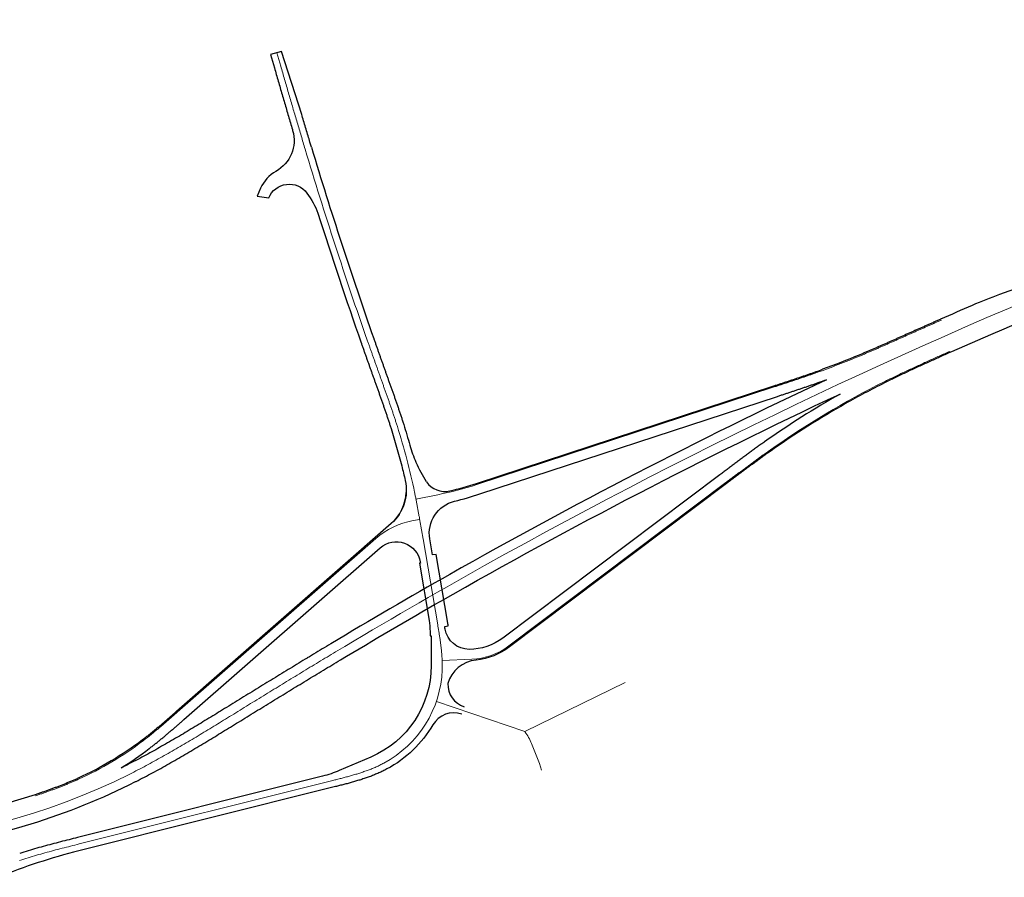
# Model space of a CAD drawing. Units: metres. Extents: x -18640 to -13707, y 345400 to 346966.
# Drawn here: x -17646 to -17200, y 345528 to 345916 of the extents above; entities that cross this region are included whole.
import ezdxf

# ---------------------------------------------------------------- set-up
doc = ezdxf.new("R2010")
doc.units = ezdxf.units.M
doc.header["$LTSCALE"] = 0.5
doc.layers.add('P_SV_SB_ACHS_0', color=2, linetype='Continuous', lineweight=18)
doc.layers.add('P_SV_SB_FBRD_0', color=1, linetype='Continuous')

msp = doc.modelspace()

# ---------------------------------------------------------------- linework, layer by layer
at = {"layer": 'P_SV_SB_ACHS_0'}
for points in [[(-16807.62, 345915.52, 0.067745), (-17435.35, 345669.15)], [(-17529.31, 345901.28), (-17527.57, 345895.27), (-17527.35, 345894.51), (-17527.13, 345893.76), (-17526.91, 345893.01), (-17526.69, 345892.26), (-17526.47, 345891.5), (-17526.26, 345890.75), (-17526.04, 345890), (-17525.82, 345889.24), (-17525.6, 345888.49), (-17525.38, 345887.74), (-17525.16, 345886.98), (-17524.95, 345886.23), (-17524.73, 345885.48), (-17524.51, 345884.73), (-17524.29, 345883.97), (-17524.07, 345883.22), (-17523.85, 345882.47), (-17523.63, 345881.71), (-17523.41, 345880.96), (-17523.19, 345880.21), (-17522.97, 345879.46), (-17522.75, 345878.7), (-17522.54, 345877.95), (-17522.32, 345877.2), (-17522.1, 345876.45), (-17521.88, 345875.69), (-17521.65, 345874.94), (-17521.43, 345874.19), (-17521.21, 345873.44), (-17520.99, 345872.68), (-17520.77, 345871.93), (-17520.55, 345871.18), (-17520.33, 345870.43), (-17520.11, 345869.68), (-17519.89, 345868.92), (-17519.66, 345868.17), (-17519.44, 345867.42), (-17519.22, 345866.67), (-17519, 345865.92), (-17518.77, 345865.17), (-17518.55, 345864.41), (-17518.33, 345863.66), (-17518.1, 345862.91), (-17517.88, 345862.16), (-17517.66, 345861.41), (-17517.43, 345860.66), (-17517.21, 345859.91), (-17516.98, 345859.15), (-17516.76, 345858.4), (-17516.53, 345857.65, 0.011371), (-17488.39, 345771.16)], [(-17228.59, 345780.3), (-17228.96, 345780.14), (-17229.33, 345779.97), (-17229.7, 345779.81), (-17230.07, 345779.65), (-17230.44, 345779.49), (-17230.81, 345779.32), (-17231.18, 345779.16), (-17231.55, 345779), (-17231.92, 345778.83), (-17232.29, 345778.67), (-17232.66, 345778.5), (-17233.03, 345778.34), (-17233.4, 345778.18), (-17233.76, 345778.01), (-17234.13, 345777.85), (-17234.5, 345777.69), (-17234.87, 345777.52), (-17235.24, 345777.36), (-17235.61, 345777.19), (-17235.98, 345777.03), (-17236.35, 345776.87), (-17236.72, 345776.7), (-17237.09, 345776.54), (-17237.46, 345776.37), (-17237.82, 345776.21), (-17238.19, 345776.05), (-17238.56, 345775.88), (-17238.93, 345775.72), (-17239.3, 345775.55), (-17239.67, 345775.39), (-17240.04, 345775.22), (-17240.41, 345775.06), (-17240.78, 345774.9), (-17241.14, 345774.73), (-17241.51, 345774.57), (-17241.88, 345774.4), (-17242.25, 345774.24), (-17242.62, 345774.07), (-17242.99, 345773.91), (-17243.36, 345773.75), (-17243.73, 345773.58), (-17244.1, 345773.42), (-17244.46, 345773.25), (-17244.83, 345773.09), (-17245.2, 345772.92), (-17245.57, 345772.76), (-17245.94, 345772.59), (-17246.31, 345772.43), (-17246.68, 345772.27), (-17247.05, 345772.1), (-17247.42, 345771.94), (-17247.79, 345771.77), (-17248.16, 345771.61), (-17248.53, 345771.44), (-17248.9, 345771.28), (-17249.27, 345771.11), (-17249.64, 345770.95), (-17250.01, 345770.78), (-17250.38, 345770.62), (-17250.75, 345770.45), (-17251.12, 345770.29), (-17251.49, 345770.12), (-17251.86, 345769.96), (-17252.23, 345769.79), (-17252.6, 345769.63), (-17252.97, 345769.47), (-17253.34, 345769.3), (-17253.71, 345769.14), (-17254.08, 345768.97), (-17254.45, 345768.81), (-17254.82, 345768.65), (-17255.19, 345768.48), (-17255.56, 345768.32), (-17255.93, 345768.16), (-17256.3, 345768), (-17256.67, 345767.83), (-17257.04, 345767.67), (-17257.41, 345767.51), (-17257.79, 345767.35), (-17258.16, 345767.18), (-17258.53, 345767.02), (-17258.9, 345766.86), (-17259.27, 345766.7), (-17259.64, 345766.54), (-17260.02, 345766.38), (-17260.39, 345766.22), (-17260.76, 345766.06), (-17261.13, 345765.9), (-17261.5, 345765.74), (-17261.88, 345765.58), (-17262.25, 345765.42), (-17262.62, 345765.26), (-17262.99, 345765.11), (-17263.37, 345764.95), (-17263.74, 345764.79), (-17264.11, 345764.63), (-17264.49, 345764.48), (-17264.86, 345764.32), (-17265.23, 345764.16), (-17265.61, 345764.01, -0.012999), (-17285.01, 345756.52), (-17285.39, 345756.39), (-17285.77, 345756.25), (-17286.15, 345756.12), (-17286.53, 345755.98), (-17286.92, 345755.85), (-17287.3, 345755.71), (-17287.68, 345755.58), (-17288.06, 345755.45), (-17288.45, 345755.31), (-17288.83, 345755.18), (-17289.21, 345755.05), (-17289.59, 345754.92), (-17289.98, 345754.79), (-17290.36, 345754.65), (-17290.74, 345754.52), (-17291.13, 345754.39), (-17291.51, 345754.26), (-17291.89, 345754.13), (-17292.28, 345754), (-17292.66, 345753.87), (-17293.04, 345753.74), (-17293.43, 345753.61), (-17293.81, 345753.48), (-17294.2, 345753.35), (-17294.58, 345753.23), (-17294.96, 345753.1), (-17295.35, 345752.97), (-17295.73, 345752.84), (-17296.12, 345752.71), (-17296.5, 345752.58), (-17296.89, 345752.46), (-17297.27, 345752.33), (-17297.65, 345752.2), (-17298.04, 345752.07), (-17298.42, 345751.95), (-17298.81, 345751.82), (-17299.19, 345751.69), (-17299.58, 345751.57), (-17299.96, 345751.44), (-17300.35, 345751.31), (-17300.73, 345751.19), (-17301.12, 345751.06), (-17301.5, 345750.93), (-17301.89, 345750.81), (-17302.27, 345750.68), (-17302.66, 345750.55), (-17303.04, 345750.43), (-17303.42, 345750.3), (-17303.81, 345750.18), (-17304.19, 345750.05), (-17438.81, 345705.89, -0.03037), (-17456.43, 345701.28), (-17466.39, 345699.31)], [(-17488.39, 345771.16), (-17488.25, 345770.78), (-17488.12, 345770.4), (-17487.99, 345770.03), (-17487.86, 345769.65), (-17487.72, 345769.27), (-17487.59, 345768.89), (-17487.46, 345768.52), (-17487.32, 345768.14), (-17487.19, 345767.76), (-17487.06, 345767.38), (-17486.93, 345767.01), (-17486.79, 345766.63), (-17486.66, 345766.25), (-17486.53, 345765.88), (-17486.39, 345765.5), (-17486.26, 345765.12), (-17486.13, 345764.74), (-17485.99, 345764.37), (-17485.86, 345763.99), (-17485.72, 345763.61), (-17485.59, 345763.24), (-17485.46, 345762.86), (-17485.32, 345762.48), (-17485.19, 345762.11), (-17485.06, 345761.73), (-17484.92, 345761.35), (-17484.79, 345760.97), (-17484.65, 345760.6), (-17484.52, 345760.22), (-17484.39, 345759.84), (-17484.25, 345759.47), (-17484.12, 345759.09), (-17483.98, 345758.71), (-17483.85, 345758.34), (-17483.72, 345757.96), (-17483.58, 345757.58), (-17483.45, 345757.21), (-17483.31, 345756.83), (-17483.18, 345756.45), (-17483.05, 345756.08), (-17482.91, 345755.7), (-17482.78, 345755.32), (-17482.64, 345754.95), (-17482.51, 345754.57), (-17482.37, 345754.19), (-17482.24, 345753.81), (-17482.11, 345753.44), (-17481.97, 345753.06), (-17481.84, 345752.68), (-17481.7, 345752.31), (-17481.56, 345751.91), (-17481.42, 345751.5), (-17481.27, 345751.1), (-17481.13, 345750.7), (-17480.99, 345750.3), (-17480.84, 345749.9), (-17480.7, 345749.49), (-17480.56, 345749.09), (-17480.42, 345748.69), (-17480.27, 345748.29), (-17480.13, 345747.89), (-17479.99, 345747.48), (-17479.85, 345747.08), (-17479.7, 345746.68), (-17479.56, 345746.28), (-17479.42, 345745.87), (-17479.28, 345745.47), (-17479.14, 345745.07), (-17478.99, 345744.67), (-17478.85, 345744.26), (-17478.71, 345743.86), (-17478.57, 345743.46), (-17478.43, 345743.06), (-17478.29, 345742.65), (-17478.15, 345742.25), (-17478.01, 345741.85), (-17477.87, 345741.44), (-17477.73, 345741.04), (-17477.6, 345740.64), (-17477.46, 345740.23), (-17477.32, 345739.83), (-17477.18, 345739.42), (-17477.05, 345739.02), (-17476.91, 345738.62), (-17476.77, 345738.21), (-17476.64, 345737.81), (-17476.5, 345737.4), (-17476.37, 345737), (-17476.23, 345736.59), (-17476.1, 345736.19), (-17475.96, 345735.78), (-17475.83, 345735.38), (-17475.7, 345734.97), (-17475.56, 345734.57), (-17475.43, 345734.16), (-17475.3, 345733.76), (-17475.17, 345733.35), (-17475.04, 345732.94), (-17474.91, 345732.54), (-17474.78, 345732.13, -0.025668), (-17467, 345702.35), (-17466.92, 345701.93), (-17466.83, 345701.51), (-17466.75, 345701.09), (-17466.66, 345700.68), (-17466.58, 345700.26), (-17466.49, 345699.84), (-17466.41, 345699.42), (-17466.33, 345699), (-17466.25, 345698.58), (-17466.17, 345698.16), (-17466.08, 345697.75), (-17466, 345697.33), (-17465.92, 345696.91), (-17465.84, 345696.49), (-17465.77, 345696.07), (-17465.69, 345695.65), (-17465.61, 345695.23), (-17465.53, 345694.81), (-17465.45, 345694.39), (-17465.38, 345693.97), (-17465.3, 345693.55), (-17465.22, 345693.13), (-17465.15, 345692.71), (-17465.07, 345692.29), (-17465, 345691.87), (-17464.92, 345691.45), (-17464.84, 345691.03), (-17464.77, 345690.61), (-17464.7, 345690.19), (-17464.62, 345689.77), (-17464.55, 345689.35), (-17464.47, 345688.93), (-17464.4, 345688.51), (-17464.33, 345688.09), (-17464.25, 345687.67), (-17464.18, 345687.25), (-17464.11, 345686.83), (-17464.04, 345686.41), (-17463.96, 345685.99), (-17463.89, 345685.57), (-17463.82, 345685.15), (-17463.75, 345684.73), (-17463.68, 345684.31), (-17463.6, 345683.89), (-17463.53, 345683.47), (-17463.46, 345683.04), (-17463.39, 345682.62), (-17463.32, 345682.2), (-17463.25, 345681.78), (-17463.17, 345681.36), (-17456.54, 345642.4), (-17456.47, 345642), (-17456.41, 345641.59), (-17456.34, 345641.19), (-17456.27, 345640.79), (-17456.2, 345640.38), (-17456.13, 345639.98), (-17456.07, 345639.58), (-17456, 345639.17), (-17455.93, 345638.77), (-17455.87, 345638.36), (-17455.8, 345637.96), (-17455.74, 345637.55), (-17455.67, 345637.15), (-17455.61, 345636.74), (-17455.55, 345636.34), (-17455.49, 345635.93), (-17455.43, 345635.53), (-17455.37, 345635.12), (-17455.31, 345634.72), (-17455.26, 345634.31), (-17455.2, 345633.91), (-17455.15, 345633.5), (-17455.1, 345633.09), (-17455.05, 345632.69), (-17455, 345632.28), (-17454.95, 345631.87), (-17454.9, 345631.47), (-17454.86, 345631.06), (-17454.82, 345630.65), (-17454.78, 345630.24), (-17454.74, 345629.84), (-17454.71, 345629.43), (-17454.67, 345629.02), (-17454.64, 345628.61), (-17454.61, 345628.2), (-17454.59, 345627.79), (-17454.56, 345627.39), (-17454.54, 345626.98), (-17454.52, 345626.57), (-17454.5, 345626.16), (-17454.49, 345625.75), (-17454.48, 345625.34), (-17454.47, 345624.93), (-17454.46, 345624.52), (-17454.46, 345624.11), (-17454.46, 345623.7), (-17454.47, 345623.29), (-17454.47, 345622.88), (-17454.48, 345622.47), (-17454.5, 345622.06, -0.267114), (-17480.91, 345579.77), (-17481.34, 345579.54), (-17481.78, 345579.32), (-17482.22, 345579.1), (-17482.65, 345578.88), (-17483.1, 345578.67), (-17483.54, 345578.46), (-17483.98, 345578.25), (-17484.43, 345578.05), (-17484.88, 345577.85), (-17485.33, 345577.66), (-17485.78, 345577.47), (-17486.24, 345577.28), (-17486.69, 345577.1), (-17487.15, 345576.92), (-17487.6, 345576.74), (-17488.06, 345576.57), (-17488.52, 345576.4), (-17488.98, 345576.23), (-17489.44, 345576.07), (-17489.9, 345575.91), (-17490.37, 345575.75), (-17490.83, 345575.59), (-17491.3, 345575.44), (-17491.76, 345575.29), (-17492.23, 345575.14), (-17492.7, 345574.99), (-17493.17, 345574.84), (-17493.63, 345574.7), (-17494.1, 345574.56), (-17494.57, 345574.42), (-17495.04, 345574.29), (-17495.52, 345574.15), (-17495.99, 345574.02), (-17496.46, 345573.89), (-17496.93, 345573.76), (-17497.4, 345573.63), (-17497.88, 345573.5), (-17498.35, 345573.37), (-17498.82, 345573.25), (-17499.3, 345573.12), (-17499.77, 345573), (-17500.25, 345572.88), (-17500.72, 345572.76), (-17501.2, 345572.64), (-17501.67, 345572.51), (-17502.15, 345572.39), (-17502.62, 345572.27), (-17503.1, 345572.16), (-17503.57, 345572.04), (-17504.05, 345571.92), (-17618.78, 345543.17), (-17618.78, 345543.17), (-17618.78, 345543.17), (-17619.75, 345542.93), (-17620.72, 345542.68), (-17621.69, 345542.44), (-17622.66, 345542.2), (-17623.63, 345541.95), (-17624.6, 345541.71), (-17625.57, 345541.46), (-17626.54, 345541.21), (-17627.5, 345540.96), (-17628.47, 345540.71), (-17629.44, 345540.46), (-17630.41, 345540.2), (-17631.37, 345539.95), (-17632.34, 345539.69), (-17633.31, 345539.43), (-17634.27, 345539.16), (-17635.23, 345538.9), (-17636.2, 345538.63), (-17637.16, 345538.36), (-17638.12, 345538.08), (-17639.08, 345537.8), (-17640.04, 345537.52), (-17641, 345537.23), (-17641.95, 345536.94), (-17642.91, 345536.65), (-17643.86, 345536.35), (-17644.82, 345536.04), (-17645.77, 345535.74)], [(-17224.76, 345766.14), (-17225.36, 345765.88), (-17225.96, 345765.61), (-17226.56, 345765.35), (-17227.16, 345765.08), (-17227.76, 345764.81), (-17228.36, 345764.55), (-17228.96, 345764.28), (-17229.56, 345764.01), (-17230.16, 345763.75), (-17230.76, 345763.48), (-17231.35, 345763.21), (-17231.95, 345762.94), (-17232.55, 345762.67), (-17233.15, 345762.4), (-17233.75, 345762.14), (-17234.35, 345761.87), (-17234.94, 345761.59), (-17235.54, 345761.32), (-17236.14, 345761.05), (-17236.74, 345760.78), (-17237.33, 345760.51), (-17237.93, 345760.24), (-17238.53, 345759.96), (-17239.12, 345759.69), (-17239.72, 345759.42), (-17240.32, 345759.14), (-17240.91, 345758.87), (-17241.51, 345758.59), (-17242.1, 345758.31), (-17242.7, 345758.04), (-17243.29, 345757.76), (-17243.89, 345757.48), (-17244.48, 345757.2), (-17245.07, 345756.92), (-17245.67, 345756.64), (-17246.26, 345756.36), (-17246.85, 345756.08), (-17247.44, 345755.79), (-17248.03, 345755.51), (-17248.63, 345755.23), (-17249.22, 345754.94), (-17249.81, 345754.65), (-17250.4, 345754.37), (-17250.99, 345754.08), (-17251.58, 345753.79), (-17252.17, 345753.5), (-17252.75, 345753.21), (-17253.34, 345752.92), (-17253.93, 345752.63), (-17254.52, 345752.34, 0.037524), (-17305.97, 345721.56), (-17306.38, 345721.27), (-17306.79, 345720.98), (-17307.19, 345720.7), (-17307.6, 345720.41), (-17308.01, 345720.12), (-17308.42, 345719.82), (-17308.82, 345719.53), (-17309.23, 345719.24), (-17309.63, 345718.95), (-17310.04, 345718.66), (-17310.44, 345718.36), (-17310.85, 345718.07), (-17311.25, 345717.78), (-17311.66, 345717.48), (-17312.06, 345717.19), (-17312.47, 345716.89), (-17312.87, 345716.6), (-17313.27, 345716.3), (-17313.68, 345716.01), (-17314.08, 345715.71), (-17314.48, 345715.42), (-17314.88, 345715.12), (-17315.29, 345714.82), (-17315.69, 345714.52), (-17316.09, 345714.23), (-17316.49, 345713.93), (-17316.89, 345713.63), (-17317.3, 345713.33), (-17317.7, 345713.04), (-17318.1, 345712.74), (-17318.5, 345712.44), (-17318.9, 345712.14), (-17319.3, 345711.84), (-17319.7, 345711.54), (-17320.1, 345711.24), (-17320.5, 345710.94), (-17320.9, 345710.64), (-17321.3, 345710.34), (-17321.7, 345710.04), (-17322.1, 345709.74), (-17322.5, 345709.44), (-17322.9, 345709.14), (-17323.3, 345708.84), (-17323.7, 345708.54), (-17324.1, 345708.24), (-17324.5, 345707.94), (-17324.9, 345707.64), (-17325.3, 345707.34), (-17325.7, 345707.04), (-17326.1, 345706.74), (-17424.33, 345632.79, -0.152288), (-17441.15, 345626.78), (-17454.51, 345626.24)], [(-17435.35, 345669.15, 0.007791), (-17502.77, 345630.11), (-17503.74, 345629.53), (-17504.7, 345628.95), (-17505.66, 345628.37), (-17506.63, 345627.79), (-17507.59, 345627.21), (-17508.56, 345626.63), (-17509.52, 345626.05), (-17510.48, 345625.47), (-17511.44, 345624.89), (-17512.41, 345624.3), (-17513.37, 345623.72), (-17514.33, 345623.14), (-17515.29, 345622.55), (-17516.25, 345621.97), (-17517.22, 345621.39), (-17518.18, 345620.8), (-17519.14, 345620.22), (-17520.1, 345619.63), (-17521.06, 345619.05), (-17522.02, 345618.46), (-17522.98, 345617.87), (-17523.94, 345617.29), (-17524.9, 345616.7), (-17525.86, 345616.11), (-17526.82, 345615.53), (-17527.78, 345614.94), (-17528.74, 345614.35), (-17529.7, 345613.77), (-17530.66, 345613.18), (-17531.62, 345612.59), (-17532.58, 345612), (-17533.54, 345611.41), (-17534.49, 345610.83), (-17535.45, 345610.24), (-17536.41, 345609.65), (-17537.37, 345609.06), (-17538.33, 345608.47), (-17539.29, 345607.88), (-17540.25, 345607.29), (-17541.2, 345606.7), (-17542.16, 345606.11), (-17543.12, 345605.53), (-17544.08, 345604.94), (-17545.04, 345604.35), (-17546, 345603.76), (-17546.95, 345603.17), (-17547.91, 345602.58), (-17548.87, 345601.99), (-17549.83, 345601.4), (-17550.79, 345600.81), (-17551.67, 345600.26), (-17552.56, 345599.72), (-17553.45, 345599.17), (-17554.34, 345598.63), (-17555.22, 345598.08), (-17556.11, 345597.54), (-17557, 345596.99), (-17557.89, 345596.45), (-17558.77, 345595.9), (-17559.66, 345595.36), (-17560.55, 345594.82), (-17561.44, 345594.28), (-17562.33, 345593.73), (-17563.22, 345593.19), (-17564.11, 345592.65), (-17565.01, 345592.12), (-17565.9, 345591.58), (-17566.79, 345591.04), (-17567.68, 345590.51), (-17568.58, 345589.97), (-17569.47, 345589.44), (-17570.37, 345588.91), (-17571.27, 345588.38), (-17572.16, 345587.85), (-17573.06, 345587.32), (-17573.96, 345586.79), (-17574.86, 345586.27), (-17575.76, 345585.75), (-17576.66, 345585.23), (-17577.57, 345584.71), (-17578.47, 345584.19), (-17579.38, 345583.68), (-17580.28, 345583.16), (-17581.19, 345582.65), (-17582.1, 345582.14), (-17583.01, 345581.64), (-17583.92, 345581.13), (-17584.83, 345580.63), (-17585.75, 345580.13), (-17586.66, 345579.63), (-17587.58, 345579.14), (-17588.5, 345578.65), (-17589.42, 345578.16), (-17590.34, 345577.67), (-17591.26, 345577.19), (-17592.19, 345576.71), (-17593.11, 345576.23), (-17594.04, 345575.75), (-17594.97, 345575.28), (-17595.9, 345574.81, -0.441928), (-18009.96, 345734.15)], [(-17464.67, 345690.06), (-17467.65, 345689.53, 0.136582), (-17484.57, 345681.42), (-17574.4, 345602.83), (-17574.7, 345602.56), (-17575.01, 345602.3), (-17575.31, 345602.03), (-17575.61, 345601.77), (-17575.92, 345601.5), (-17576.22, 345601.24), (-17576.52, 345600.97), (-17576.83, 345600.71), (-17577.13, 345600.44), (-17577.44, 345600.18), (-17577.74, 345599.91), (-17578.05, 345599.65), (-17578.35, 345599.38), (-17578.65, 345599.12), (-17578.96, 345598.85), (-17579.27, 345598.59), (-17579.57, 345598.33), (-17579.88, 345598.06), (-17580.18, 345597.8), (-17580.49, 345597.54), (-17580.8, 345597.28), (-17581.1, 345597.02), (-17581.41, 345596.75), (-17581.72, 345596.49), (-17582.02, 345596.23), (-17582.33, 345595.97), (-17582.64, 345595.71), (-17582.95, 345595.45), (-17583.26, 345595.19), (-17583.57, 345594.94), (-17583.88, 345594.68), (-17584.19, 345594.42), (-17584.5, 345594.16), (-17584.81, 345593.91), (-17585.12, 345593.65), (-17585.44, 345593.4), (-17585.75, 345593.14), (-17586.06, 345592.89), (-17586.38, 345592.63), (-17586.69, 345592.38), (-17587.01, 345592.13), (-17587.32, 345591.88), (-17587.64, 345591.63), (-17587.95, 345591.38), (-17588.27, 345591.13), (-17588.59, 345590.88), (-17588.91, 345590.63), (-17589.23, 345590.39), (-17589.55, 345590.14), (-17589.87, 345589.9, -0.056913), (-17619.1, 345572.46)]]:
    msp.add_lwpolyline(points, format="xyb", dxfattribs=at)
msp.add_lwpolyline([(-17371.74, 345616.26), (-17417.03, 345594.04), (-17457.14, 345607.73)], dxfattribs=at)
at = {"layer": 'P_SV_SB_ACHS_0', "flags": 128}
msp.add_lwpolyline([(-17409.52, 345576.63, 0.027198), (-17414.06, 345588.61, 0.051689), (-17417.03, 345594.04)], format="xyb", dxfattribs=at)
at = {"layer": 'P_SV_SB_ACHS_0'}
msp.add_lwpolyline([(-17619.1, 345572.46), (-17619.48, 345572.29), (-17619.86, 345572.12), (-17620.24, 345571.95), (-17620.62, 345571.78), (-17621, 345571.62), (-17621.38, 345571.45), (-17621.77, 345571.29), (-17622.15, 345571.12), (-17622.53, 345570.96), (-17622.91, 345570.8), (-17623.3, 345570.64), (-17623.68, 345570.48), (-17624.07, 345570.32), (-17624.45, 345570.16), (-17624.84, 345570), (-17625.22, 345569.85), (-17625.61, 345569.69), (-17626, 345569.54), (-17626.38, 345569.39), (-17626.77, 345569.23), (-17627.16, 345569.08), (-17627.55, 345568.93), (-17627.93, 345568.78), (-17628.32, 345568.63), (-17628.71, 345568.48), (-17629.1, 345568.34), (-17629.49, 345568.19), (-17629.88, 345568.04), (-17630.27, 345567.9), (-17630.66, 345567.75), (-17631.05, 345567.61), (-17631.44, 345567.47), (-17631.83, 345567.33), (-17632.22, 345567.18), (-17632.61, 345567.04), (-17633.01, 345566.9), (-17633.4, 345566.77), (-17633.79, 345566.63), (-17634.18, 345566.49), (-17634.58, 345566.35), (-17634.97, 345566.22), (-17635.36, 345566.08), (-17635.76, 345565.94), (-17636.15, 345565.81), (-17636.54, 345565.68), (-17636.94, 345565.54), (-17637.33, 345565.41), (-17637.73, 345565.28), (-17638.12, 345565.15), (-17638.52, 345565.02), (-17638.12, 345565.15), (-17637.73, 345565.28), (-17637.33, 345565.41), (-17636.94, 345565.54), (-17636.54, 345565.68), (-17636.15, 345565.81), (-17635.76, 345565.94), (-17635.36, 345566.08), (-17634.97, 345566.22), (-17634.58, 345566.35), (-17634.18, 345566.49), (-17633.79, 345566.63), (-17633.4, 345566.77), (-17633.01, 345566.9), (-17632.61, 345567.04), (-17632.22, 345567.18), (-17631.83, 345567.33), (-17631.44, 345567.47), (-17631.05, 345567.61), (-17630.66, 345567.75), (-17630.27, 345567.9), (-17629.88, 345568.04), (-17629.49, 345568.19), (-17629.1, 345568.34), (-17628.71, 345568.48), (-17628.32, 345568.63), (-17627.93, 345568.78), (-17627.55, 345568.93), (-17627.16, 345569.08), (-17626.77, 345569.23), (-17626.38, 345569.39), (-17626, 345569.54), (-17625.61, 345569.69), (-17625.22, 345569.85), (-17624.84, 345570), (-17624.45, 345570.16), (-17624.07, 345570.32), (-17623.68, 345570.48), (-17623.3, 345570.64), (-17622.91, 345570.8), (-17622.53, 345570.96), (-17622.15, 345571.12), (-17621.77, 345571.29), (-17621.38, 345571.45), (-17621, 345571.62), (-17620.62, 345571.78), (-17620.24, 345571.95), (-17619.86, 345572.12), (-17619.48, 345572.29)], close=True, dxfattribs=at)
at = {"layer": 'P_SV_SB_FBRD_0'}
for points in [[(-17513.66, 345858.51), (-17514.33, 345860.76), (-17514.56, 345861.52), (-17514.78, 345862.27), (-17515.01, 345863.02), (-17515.23, 345863.77), (-17515.45, 345864.52), (-17515.68, 345865.27), (-17515.9, 345866.02), (-17516.12, 345866.77), (-17516.34, 345867.52), (-17516.57, 345868.27), (-17516.79, 345869.02), (-17517.01, 345869.77), (-17517.23, 345870.52), (-17517.45, 345871.28), (-17517.67, 345872.03), (-17517.89, 345872.78), (-17518.05, 345873.32), (-17527.21, 345901.88), (-17532.19, 345900.44), (-17530.45, 345894.43), (-17530.23, 345893.68), (-17530.01, 345892.93), (-17529.79, 345892.17), (-17529.57, 345891.42), (-17529.36, 345890.67), (-17529.14, 345889.91), (-17528.92, 345889.16), (-17528.7, 345888.41), (-17528.48, 345887.65), (-17528.26, 345886.9), (-17528.05, 345886.15), (-17527.83, 345885.4), (-17527.61, 345884.64), (-17527.39, 345883.89), (-17527.17, 345883.14), (-17526.95, 345882.38), (-17526.73, 345881.63), (-17526.51, 345880.88), (-17526.29, 345880.12), (-17526.07, 345879.37), (-17525.85, 345878.62), (-17525.63, 345877.86), (-17525.41, 345877.11), (-17525.19, 345876.36), (-17524.97, 345875.6), (-17524.75, 345874.85), (-17524.53, 345874.1), (-17524.31, 345873.35), (-17524.09, 345872.59), (-17523.87, 345871.84), (-17523.65, 345871.09), (-17523.43, 345870.33), (-17523.21, 345869.58), (-17522.99, 345868.83), (-17522.76, 345868.08), (-17522.54, 345867.32), (-17522.32, 345866.57), (-17522.19, 345866.14), (-17522.19, 345866.14, -0.351068), (-17529.76, 345847.62, 0.165585), (-17536.68, 345839.97), (-17538.18, 345836.43), (-17533.01, 345835.61, -0.584785), (-17515.7, 345837.76, -0.062911), (-17510.73, 345828.66, 0.007721), (-17491.15, 345769.98), (-17491.08, 345769.79), (-17490.95, 345769.41), (-17490.82, 345769.03), (-17490.69, 345768.65), (-17490.55, 345768.28), (-17490.42, 345767.9), (-17490.29, 345767.52), (-17490.15, 345767.14), (-17490.02, 345766.76), (-17489.89, 345766.39), (-17489.75, 345766.01), (-17489.62, 345765.63), (-17489.49, 345765.25), (-17489.35, 345764.88), (-17489.22, 345764.5), (-17489.09, 345764.12), (-17488.95, 345763.74), (-17488.82, 345763.37), (-17488.69, 345762.99), (-17488.55, 345762.61), (-17488.42, 345762.23), (-17488.28, 345761.86), (-17488.15, 345761.48), (-17488.02, 345761.1), (-17487.88, 345760.73), (-17487.75, 345760.35), (-17487.62, 345759.97), (-17487.48, 345759.59), (-17487.35, 345759.22), (-17487.21, 345758.84), (-17487.08, 345758.46), (-17486.95, 345758.08), (-17486.81, 345757.71), (-17486.68, 345757.33), (-17486.54, 345756.95), (-17486.41, 345756.58), (-17486.27, 345756.2), (-17486.14, 345755.82), (-17486.01, 345755.45), (-17485.87, 345755.07), (-17485.74, 345754.69), (-17485.6, 345754.32), (-17485.47, 345753.94), (-17485.33, 345753.56), (-17485.2, 345753.18), (-17485.07, 345752.81), (-17484.93, 345752.43), (-17484.8, 345752.05), (-17484.66, 345751.68), (-17484.53, 345751.3), (-17484.39, 345750.9), (-17484.24, 345750.5), (-17484.1, 345750.1), (-17483.96, 345749.69), (-17483.81, 345749.29), (-17483.67, 345748.89), (-17483.53, 345748.49), (-17483.39, 345748.09), (-17483.24, 345747.69), (-17483.1, 345747.28), (-17482.96, 345746.88), (-17482.82, 345746.48), (-17482.67, 345746.08), (-17482.53, 345745.68), (-17482.39, 345745.28), (-17482.25, 345744.88), (-17482.11, 345744.48), (-17481.97, 345744.07), (-17481.83, 345743.67), (-17481.69, 345743.27), (-17481.54, 345742.87), (-17481.4, 345742.47), (-17481.27, 345742.07), (-17481.13, 345741.67), (-17480.99, 345741.27), (-17480.85, 345740.87), (-17480.71, 345740.46), (-17480.57, 345740.06), (-17480.43, 345739.66), (-17480.3, 345739.26), (-17480.16, 345738.86), (-17480.02, 345738.46), (-17479.89, 345738.06), (-17479.75, 345737.65), (-17479.61, 345737.25), (-17479.48, 345736.85), (-17479.35, 345736.45), (-17479.21, 345736.05), (-17479.08, 345735.65), (-17478.94, 345735.25), (-17478.81, 345734.84), (-17478.68, 345734.44), (-17478.55, 345734.04), (-17478.42, 345733.64), (-17478.29, 345733.24), (-17478.16, 345732.83), (-17478.03, 345732.43), (-17477.9, 345732.03), (-17477.77, 345731.63), (-17477.64, 345731.22, -0.014806), (-17472.83, 345714.31)], [(-17513.66, 345858.52, 0.011395), (-17485.49, 345771.97), (-17485.42, 345771.77), (-17485.29, 345771.4), (-17485.16, 345771.02), (-17485.03, 345770.64), (-17484.89, 345770.27), (-17484.76, 345769.89), (-17484.63, 345769.51), (-17484.5, 345769.14), (-17484.36, 345768.76), (-17484.23, 345768.38), (-17484.1, 345768.01), (-17483.96, 345767.63), (-17483.83, 345767.25), (-17483.7, 345766.88), (-17483.56, 345766.5), (-17483.43, 345766.12), (-17483.3, 345765.75), (-17483.16, 345765.37), (-17483.03, 345764.99), (-17482.9, 345764.62), (-17482.76, 345764.24), (-17482.63, 345763.86), (-17482.5, 345763.49), (-17482.36, 345763.11), (-17482.23, 345762.73), (-17482.1, 345762.36), (-17481.96, 345761.98), (-17481.83, 345761.6), (-17481.69, 345761.23), (-17481.56, 345760.85), (-17481.43, 345760.47), (-17481.29, 345760.1), (-17481.16, 345759.72), (-17481.02, 345759.34), (-17480.89, 345758.97), (-17480.76, 345758.59), (-17480.62, 345758.21), (-17480.49, 345757.84), (-17480.35, 345757.46), (-17480.22, 345757.08), (-17480.09, 345756.71), (-17479.95, 345756.33), (-17479.82, 345755.95), (-17479.68, 345755.58), (-17479.55, 345755.2), (-17479.41, 345754.82), (-17479.28, 345754.45), (-17479.15, 345754.07), (-17479.01, 345753.69), (-17478.88, 345753.31), (-17478.73, 345752.91), (-17478.59, 345752.51), (-17478.45, 345752.11), (-17478.3, 345751.71), (-17478.16, 345751.3), (-17478.02, 345750.9), (-17477.87, 345750.5), (-17477.73, 345750.1), (-17477.59, 345749.69), (-17477.45, 345749.29), (-17477.3, 345748.89), (-17477.16, 345748.49), (-17477.02, 345748.08), (-17476.87, 345747.68), (-17476.73, 345747.28), (-17476.59, 345746.87), (-17476.45, 345746.47), (-17476.31, 345746.06), (-17476.16, 345745.66), (-17476.02, 345745.26), (-17475.88, 345744.85), (-17475.74, 345744.45), (-17475.6, 345744.04), (-17475.46, 345743.64), (-17475.32, 345743.23), (-17475.18, 345742.83), (-17475.04, 345742.42), (-17474.9, 345742.02), (-17474.76, 345741.61), (-17474.62, 345741.2), (-17474.48, 345740.8), (-17474.34, 345740.39), (-17474.2, 345739.99), (-17474.07, 345739.58), (-17473.93, 345739.17), (-17473.79, 345738.76), (-17473.66, 345738.36), (-17473.52, 345737.95), (-17473.38, 345737.54), (-17473.25, 345737.13), (-17473.11, 345736.72), (-17472.98, 345736.31), (-17472.84, 345735.91), (-17472.71, 345735.5), (-17472.58, 345735.09), (-17472.45, 345734.68), (-17472.31, 345734.27), (-17472.18, 345733.86), (-17472.05, 345733.45), (-17471.92, 345733.04, -0.008068), (-17469.12, 345723.67, 0.034225), (-17466.36, 345715.94)], [(-17032.07, 345841.43, 0.020698), (-17224, 345765.93), (-17225.16, 345765.42), (-17225.76, 345765.15), (-17226.36, 345764.89), (-17226.96, 345764.62), (-17227.56, 345764.36), (-17228.16, 345764.09), (-17228.76, 345763.82), (-17229.35, 345763.56), (-17229.95, 345763.29), (-17230.55, 345763.02), (-17231.15, 345762.75), (-17231.75, 345762.49), (-17232.35, 345762.22), (-17232.95, 345761.95), (-17233.54, 345761.68), (-17234.14, 345761.41), (-17234.74, 345761.14), (-17235.34, 345760.87), (-17235.93, 345760.6), (-17236.53, 345760.33), (-17237.13, 345760.05), (-17237.72, 345759.78), (-17238.32, 345759.51), (-17238.92, 345759.24), (-17239.51, 345758.96), (-17240.11, 345758.69), (-17240.7, 345758.41), (-17241.3, 345758.14), (-17241.89, 345757.86), (-17242.49, 345757.58), (-17243.08, 345757.31), (-17243.67, 345757.03), (-17244.27, 345756.75), (-17244.86, 345756.47), (-17245.45, 345756.19), (-17246.04, 345755.91), (-17246.64, 345755.63), (-17247.23, 345755.34), (-17247.82, 345755.06), (-17248.41, 345754.78), (-17249, 345754.49), (-17249.59, 345754.2), (-17250.18, 345753.92), (-17250.77, 345753.63), (-17251.36, 345753.34), (-17251.94, 345753.05), (-17252.53, 345752.76), (-17253.12, 345752.47), (-17253.71, 345752.18), (-17254.29, 345751.89, 0.012525), (-17271.96, 345742.49)], [(-17148.81, 345810.92), (-17202.21, 345791.86, 0.016652), (-17214.6, 345786.97, 0.001565), (-17228.98, 345780.68), (-17229.17, 345780.6), (-17229.54, 345780.43), (-17229.91, 345780.27), (-17230.27, 345780.11), (-17230.64, 345779.94), (-17231.01, 345779.78), (-17231.38, 345779.62), (-17231.75, 345779.45), (-17232.12, 345779.29), (-17232.49, 345779.13), (-17232.86, 345778.96), (-17233.23, 345778.8), (-17233.6, 345778.63), (-17233.97, 345778.47), (-17234.34, 345778.31), (-17234.71, 345778.14), (-17235.08, 345777.98), (-17235.44, 345777.82), (-17235.81, 345777.65), (-17236.18, 345777.49), (-17236.55, 345777.32), (-17236.92, 345777.16), (-17237.29, 345777), (-17237.66, 345776.83), (-17238.03, 345776.67), (-17238.4, 345776.5), (-17238.77, 345776.34), (-17239.13, 345776.17), (-17239.5, 345776.01), (-17239.87, 345775.85), (-17240.24, 345775.68), (-17240.61, 345775.52), (-17240.98, 345775.35), (-17241.35, 345775.19), (-17241.72, 345775.02), (-17242.09, 345774.86), (-17242.45, 345774.7), (-17242.82, 345774.53), (-17243.19, 345774.37), (-17243.56, 345774.2), (-17243.93, 345774.04), (-17244.3, 345773.87), (-17244.67, 345773.71), (-17245.04, 345773.54), (-17245.41, 345773.38), (-17245.77, 345773.22), (-17246.14, 345773.05), (-17246.51, 345772.89), (-17246.88, 345772.72), (-17247.25, 345772.56), (-17247.62, 345772.39), (-17247.99, 345772.23), (-17248.36, 345772.06), (-17248.73, 345771.9), (-17249.1, 345771.73), (-17249.47, 345771.57), (-17249.84, 345771.4), (-17250.21, 345771.24), (-17250.58, 345771.07), (-17250.95, 345770.91), (-17251.32, 345770.74), (-17251.69, 345770.58), (-17252.06, 345770.42), (-17252.43, 345770.25), (-17252.8, 345770.09), (-17253.17, 345769.92), (-17253.54, 345769.76), (-17253.91, 345769.6), (-17254.28, 345769.43), (-17254.65, 345769.27), (-17255.02, 345769.11), (-17255.39, 345768.94), (-17255.76, 345768.78), (-17256.13, 345768.62), (-17256.5, 345768.45), (-17256.87, 345768.29), (-17257.24, 345768.13), (-17257.61, 345767.97), (-17257.99, 345767.8), (-17258.36, 345767.64), (-17258.73, 345767.48), (-17259.1, 345767.32), (-17259.47, 345767.16), (-17259.84, 345767), (-17260.21, 345766.84), (-17260.59, 345766.68), (-17260.96, 345766.52), (-17261.33, 345766.36), (-17261.7, 345766.2), (-17262.07, 345766.04), (-17262.44, 345765.88), (-17262.82, 345765.72), (-17263.19, 345765.57), (-17263.56, 345765.41), (-17263.93, 345765.25), (-17264.31, 345765.09), (-17264.68, 345764.94), (-17265.05, 345764.78), (-17265.43, 345764.63), (-17265.8, 345764.47, -0.011103), (-17282.33, 345758.02)], [(-17461.61, 345707.14, 0.313349), (-17450.99, 345702.98, 0.02089), (-17438.97, 345706.37), (-17304.35, 345750.52), (-17303.97, 345750.65), (-17303.58, 345750.78), (-17303.2, 345750.9), (-17302.81, 345751.03), (-17302.43, 345751.16), (-17302.04, 345751.28), (-17301.66, 345751.41), (-17301.27, 345751.54), (-17300.89, 345751.66), (-17300.5, 345751.79), (-17300.12, 345751.91), (-17299.73, 345752.04), (-17299.35, 345752.17), (-17298.96, 345752.3), (-17298.58, 345752.42), (-17298.2, 345752.55), (-17297.81, 345752.68), (-17297.43, 345752.8), (-17297.04, 345752.93), (-17296.66, 345753.06), (-17296.27, 345753.19), (-17295.89, 345753.31), (-17295.51, 345753.44), (-17295.12, 345753.57), (-17294.74, 345753.7), (-17294.36, 345753.83), (-17293.97, 345753.96), (-17293.59, 345754.09), (-17293.2, 345754.22), (-17292.82, 345754.35), (-17292.44, 345754.47), (-17292.05, 345754.6), (-17291.67, 345754.74), (-17291.29, 345754.87), (-17290.91, 345755), (-17290.52, 345755.13), (-17290.14, 345755.26), (-17289.76, 345755.39), (-17289.37, 345755.52), (-17288.99, 345755.65), (-17288.61, 345755.79), (-17288.23, 345755.92), (-17287.85, 345756.05), (-17287.46, 345756.19), (-17287.08, 345756.32), (-17286.7, 345756.45), (-17286.32, 345756.59), (-17285.94, 345756.72), (-17285.56, 345756.86), (-17285.18, 345756.99, 0.001896), (-17282.33, 345758.02)], [(-17853.39, 345564.69, 0.18093), (-17640.54, 345552.3, 0.041992), (-17593.24, 345571.39), (-17593.05, 345571.49), (-17592.11, 345571.97), (-17591.17, 345572.45), (-17590.23, 345572.93), (-17589.29, 345573.42), (-17588.36, 345573.91), (-17587.43, 345574.4), (-17586.5, 345574.9), (-17585.57, 345575.4), (-17584.64, 345575.9), (-17583.72, 345576.4), (-17582.79, 345576.9), (-17581.87, 345577.41), (-17580.95, 345577.92), (-17580.03, 345578.43), (-17579.11, 345578.95), (-17578.19, 345579.46), (-17577.28, 345579.98), (-17576.37, 345580.5), (-17575.45, 345581.02), (-17574.54, 345581.54), (-17573.63, 345582.07), (-17572.73, 345582.6), (-17571.82, 345583.12), (-17570.91, 345583.65), (-17570.01, 345584.18), (-17569.11, 345584.72), (-17568.2, 345585.25), (-17567.3, 345585.79), (-17566.4, 345586.32), (-17565.5, 345586.86), (-17564.6, 345587.4), (-17563.71, 345587.94), (-17562.81, 345588.48), (-17561.92, 345589.02), (-17561.02, 345589.56, 0.000243), (-17561.02, 345589.56), (-17560.13, 345590.1, 0.000226), (-17560.12, 345590.1), (-17559.23, 345590.64, 0.000208), (-17559.23, 345590.65), (-17558.34, 345591.19, 0.000191), (-17558.34, 345591.19), (-17557.45, 345591.73, 0.000173), (-17557.45, 345591.73), (-17556.56, 345592.28, 0.000157), (-17556.56, 345592.28), (-17555.67, 345592.82, 0.000139), (-17555.67, 345592.82), (-17554.78, 345593.37, 0.000122), (-17554.78, 345593.37), (-17553.89, 345593.91, 0.000104), (-17553.89, 345593.91), (-17553, 345594.46, 0.000087), (-17553, 345594.46), (-17552.11, 345595, 0.000069), (-17552.11, 345595.01), (-17551.22, 345595.55, 0.000052), (-17551.22, 345595.55), (-17550.33, 345596.1, 0.000035), (-17550.33, 345596.1), (-17549.45, 345596.64, 0.000018), (-17549.45, 345596.64), (-17548.56, 345597.19), (-17547.6, 345597.78), (-17546.64, 345598.37), (-17545.68, 345598.96), (-17544.73, 345599.55), (-17543.77, 345600.14), (-17542.81, 345600.73), (-17541.85, 345601.32), (-17540.89, 345601.91), (-17539.94, 345602.49), (-17538.98, 345603.08), (-17538.02, 345603.67), (-17537.06, 345604.26), (-17536.1, 345604.85), (-17535.15, 345605.44), (-17534.19, 345606.03), (-17533.23, 345606.62), (-17532.27, 345607.2), (-17531.31, 345607.79), (-17530.35, 345608.38), (-17529.4, 345608.97), (-17528.44, 345609.55), (-17527.48, 345610.14), (-17526.52, 345610.73), (-17525.56, 345611.32), (-17524.6, 345611.9), (-17523.64, 345612.49), (-17522.68, 345613.07), (-17521.73, 345613.66), (-17520.77, 345614.25), (-17519.81, 345614.83), (-17518.85, 345615.42), (-17517.89, 345616), (-17516.93, 345616.59), (-17515.97, 345617.17), (-17515.01, 345617.75), (-17514.05, 345618.34), (-17513.09, 345618.92), (-17512.13, 345619.5), (-17511.17, 345620.09), (-17510.2, 345620.67), (-17509.24, 345621.25), (-17508.28, 345621.83), (-17507.32, 345622.41), (-17506.36, 345622.99), (-17505.4, 345623.57), (-17504.44, 345624.15), (-17503.47, 345624.73), (-17502.51, 345625.31), (-17501.55, 345625.89), (-17500.58, 345626.47, -0.005284), (-17455.07, 345653.13, -0.020394), (-17274.42, 345746.84, 0.024989), (-17308.56, 345725.24), (-17308.98, 345724.95), (-17309.39, 345724.66), (-17309.8, 345724.36), (-17310.21, 345724.07), (-17310.62, 345723.78), (-17311.03, 345723.48), (-17311.44, 345723.19), (-17311.85, 345722.9), (-17312.26, 345722.6), (-17312.67, 345722.3), (-17313.08, 345722.01), (-17313.49, 345721.71), (-17313.9, 345721.42), (-17314.31, 345721.12), (-17314.72, 345720.82), (-17315.12, 345720.53), (-17315.53, 345720.23), (-17315.94, 345719.93), (-17316.34, 345719.63), (-17316.75, 345719.34), (-17317.15, 345719.04), (-17317.56, 345718.74), (-17317.96, 345718.44), (-17318.37, 345718.14), (-17318.77, 345717.84), (-17319.17, 345717.54), (-17319.58, 345717.24), (-17319.98, 345716.94), (-17320.38, 345716.64), (-17320.79, 345716.34), (-17321.19, 345716.04), (-17321.59, 345715.74), (-17321.99, 345715.44), (-17322.4, 345715.14), (-17322.8, 345714.84), (-17323.2, 345714.54), (-17323.6, 345714.24), (-17324, 345713.94), (-17324.4, 345713.64), (-17324.8, 345713.34), (-17325.2, 345713.04), (-17325.6, 345712.74), (-17326.01, 345712.44), (-17326.41, 345712.14), (-17326.81, 345711.84), (-17327.21, 345711.53), (-17327.61, 345711.23), (-17328, 345710.93), (-17328.4, 345710.63), (-17328.8, 345710.33), (-17427.04, 345636.38, -0.161807), (-17442.28, 345631.26, -0.367381), (-17453.17, 345640.44), (-17453.24, 345640.88), (-17453.31, 345641.29), (-17453.36, 345641.58), (-17451.78, 345641.85), (-17451.8, 345641.96), (-17451.87, 345642.37), (-17451.94, 345642.77), (-17452.01, 345643.17), (-17457.3, 345674.27), (-17458.88, 345674.01), (-17460.11, 345681.25, -0.393538), (-17448.89, 345698.34, 0.019316), (-17437.41, 345701.62), (-17302.79, 345745.77), (-17302.41, 345745.9), (-17302.02, 345746.03), (-17301.64, 345746.15), (-17301.25, 345746.28), (-17300.87, 345746.41), (-17300.48, 345746.53), (-17300.1, 345746.66), (-17299.71, 345746.78), (-17299.33, 345746.91), (-17298.94, 345747.04), (-17298.55, 345747.17), (-17298.17, 345747.29), (-17297.78, 345747.42), (-17297.4, 345747.55), (-17297.01, 345747.67), (-17296.63, 345747.8), (-17296.24, 345747.93), (-17295.85, 345748.06), (-17295.47, 345748.19), (-17295.08, 345748.31), (-17294.7, 345748.44), (-17294.31, 345748.57), (-17293.92, 345748.7), (-17293.54, 345748.83), (-17293.15, 345748.96), (-17292.77, 345749.09), (-17292.38, 345749.22), (-17291.99, 345749.35), (-17291.61, 345749.48), (-17291.22, 345749.61), (-17290.83, 345749.74), (-17290.45, 345749.87), (-17290.06, 345750), (-17289.68, 345750.13), (-17289.29, 345750.26), (-17288.9, 345750.4), (-17288.52, 345750.53), (-17288.13, 345750.66), (-17287.75, 345750.79), (-17287.36, 345750.93), (-17286.97, 345751.06), (-17286.59, 345751.2), (-17286.2, 345751.33), (-17285.81, 345751.47), (-17285.43, 345751.6), (-17285.04, 345751.74), (-17284.66, 345751.87), (-17284.27, 345752.01), (-17283.89, 345752.15), (-17283.5, 345752.28, 0.001896), (-17280.61, 345753.32, 0.019169), (-17451.11, 345665.16), (-17451.11, 345665.16, 0.006223), (-17504.96, 345633.76), (-17505.92, 345633.18, 0.00011), (-17505.93, 345633.18), (-17506.89, 345632.6, 0.000108), (-17506.89, 345632.59), (-17507.86, 345632.01, 0.000106), (-17507.86, 345632.01), (-17508.82, 345631.43, 0.000103), (-17508.82, 345631.43), (-17509.79, 345630.85, 0.000101), (-17509.79, 345630.85), (-17510.75, 345630.27, 0.000099), (-17510.75, 345630.27), (-17511.71, 345629.69, 0.000097), (-17511.72, 345629.69), (-17512.68, 345629.11, 0.000095), (-17512.68, 345629.1), (-17513.64, 345628.52, 0.000092), (-17513.64, 345628.52), (-17514.61, 345627.94, 0.00009), (-17514.61, 345627.94), (-17515.57, 345627.36, 0.000088), (-17515.57, 345627.35), (-17516.53, 345626.77, 0.000086), (-17516.54, 345626.77), (-17517.5, 345626.19, 0.000083), (-17517.5, 345626.19), (-17518.46, 345625.6, 0.000081), (-17518.46, 345625.6), (-17519.42, 345625.02, 0.000079), (-17519.42, 345625.02), (-17520.38, 345624.43, 0.000076), (-17520.39, 345624.43), (-17521.35, 345623.85, 0.000074), (-17521.35, 345623.85), (-17522.31, 345623.26, 0.000072), (-17522.31, 345623.26), (-17523.27, 345622.67, 0.00007), (-17523.27, 345622.67), (-17524.23, 345622.09, 0.000067), (-17524.23, 345622.09), (-17525.19, 345621.5, 0.000066), (-17525.19, 345621.5), (-17526.15, 345620.92, 0.000063), (-17526.16, 345620.91), (-17527.12, 345620.33, 0.000061), (-17527.12, 345620.33), (-17528.08, 345619.74, 0.000058), (-17528.08, 345619.74), (-17529.04, 345619.15, 0.000056), (-17529.04, 345619.15), (-17530, 345618.57, 0.000054), (-17530, 345618.57), (-17530.96, 345617.98, 0.000052), (-17530.96, 345617.98), (-17531.92, 345617.39, 0.00005), (-17531.92, 345617.39), (-17532.88, 345616.8, 0.000047), (-17532.88, 345616.8), (-17533.84, 345616.21, 0.000045), (-17533.84, 345616.21), (-17534.8, 345615.63, 0.000043), (-17534.8, 345615.63), (-17535.76, 345615.04, 0.000041), (-17535.76, 345615.04), (-17536.72, 345614.45, 0.000038), (-17536.72, 345614.45), (-17537.68, 345613.86, 0.000036), (-17537.68, 345613.86), (-17538.64, 345613.27, 0.000034), (-17538.64, 345613.27), (-17539.59, 345612.68, 0.000031), (-17539.6, 345612.68), (-17540.55, 345612.09, 0.000029), (-17540.55, 345612.09), (-17541.51, 345611.5, 0.000027), (-17541.51, 345611.5), (-17542.47, 345610.91, 0.000025), (-17542.47, 345610.91), (-17543.43, 345610.32, 0.000023), (-17543.43, 345610.32), (-17544.39, 345609.74, 0.00002), (-17544.39, 345609.73), (-17545.35, 345609.15, 0.000018), (-17545.35, 345609.15), (-17546.31, 345608.56, 0.000016), (-17546.31, 345608.56), (-17547.26, 345607.97, 0.000014), (-17547.26, 345607.97), (-17548.22, 345607.38, 0.000011), (-17548.22, 345607.38), (-17549.18, 345606.79, 0.000009), (-17549.18, 345606.79), (-17550.14, 345606.2, 0.000007), (-17550.14, 345606.2), (-17551.1, 345605.61, 0.000005), (-17551.1, 345605.61), (-17552.06, 345605.02), (-17553.01, 345604.43), (-17553.9, 345603.88), (-17554.79, 345603.34), (-17555.67, 345602.79), (-17556.56, 345602.25), (-17557.45, 345601.7), (-17558.33, 345601.16), (-17559.22, 345600.61), (-17560.11, 345600.07), (-17560.99, 345599.53), (-17561.88, 345598.99), (-17562.77, 345598.45), (-17563.65, 345597.91), (-17564.54, 345597.37), (-17565.43, 345596.83), (-17566.31, 345596.29), (-17567.2, 345595.75), (-17568.09, 345595.22), (-17568.98, 345594.69), (-17569.87, 345594.15), (-17570.76, 345593.62), (-17571.65, 345593.09), (-17572.54, 345592.56), (-17573.43, 345592.04), (-17574.32, 345591.51), (-17575.21, 345590.99), (-17576.1, 345590.47), (-17577, 345589.95), (-17577.89, 345589.43), (-17578.79, 345588.91), (-17579.68, 345588.4), (-17580.58, 345587.88), (-17581.47, 345587.37), (-17582.37, 345586.86), (-17583.27, 345586.36), (-17584.17, 345585.85), (-17585.07, 345585.35), (-17585.98, 345584.85), (-17586.88, 345584.36), (-17587.78, 345583.86), (-17588.69, 345583.37), (-17589.59, 345582.88), (-17590.5, 345582.4), (-17591.41, 345581.91), (-17592.32, 345581.43), (-17593.23, 345580.95), (-17594.14, 345580.48), (-17595.06, 345580.01), (-17595.97, 345579.54), (-17596.89, 345579.07), (-17597.81, 345578.61, -0.001892), (-17599.81, 345577.61, 0.024897), (-17587.14, 345586.32), (-17586.81, 345586.57), (-17586.48, 345586.82), (-17586.15, 345587.08), (-17585.82, 345587.33), (-17585.5, 345587.59), (-17585.17, 345587.84), (-17584.85, 345588.1), (-17584.52, 345588.36), (-17584.2, 345588.61), (-17583.88, 345588.87), (-17583.55, 345589.13), (-17583.23, 345589.39), (-17582.91, 345589.65), (-17582.59, 345589.91), (-17582.27, 345590.17), (-17581.96, 345590.43), (-17581.64, 345590.69), (-17581.32, 345590.95), (-17581, 345591.22), (-17580.69, 345591.48), (-17580.37, 345591.74), (-17580.06, 345592), (-17579.75, 345592.27), (-17579.43, 345592.53), (-17579.12, 345592.8), (-17578.81, 345593.06), (-17578.49, 345593.33), (-17578.18, 345593.59), (-17577.87, 345593.86), (-17577.56, 345594.12), (-17577.25, 345594.39), (-17576.94, 345594.65), (-17576.63, 345594.92), (-17576.32, 345595.19), (-17576.02, 345595.45), (-17575.71, 345595.72), (-17575.4, 345595.98), (-17575.09, 345596.25), (-17574.79, 345596.52), (-17574.48, 345596.78), (-17574.18, 345597.05), (-17573.87, 345597.31), (-17573.57, 345597.58), (-17573.26, 345597.85), (-17572.96, 345598.11), (-17572.65, 345598.38), (-17572.35, 345598.65), (-17572.04, 345598.91), (-17571.74, 345599.18), (-17571.44, 345599.44), (-17571.37, 345599.5)], [(-17271.96, 345742.49, 0.024988), (-17305.68, 345721.15), (-17306.09, 345720.87), (-17306.5, 345720.58), (-17306.9, 345720.29), (-17307.31, 345720), (-17307.72, 345719.71), (-17308.12, 345719.42), (-17308.53, 345719.13), (-17308.94, 345718.84), (-17309.34, 345718.54), (-17309.75, 345718.25), (-17310.15, 345717.96), (-17310.56, 345717.67), (-17310.96, 345717.37), (-17311.36, 345717.08), (-17311.77, 345716.79), (-17312.17, 345716.49), (-17312.57, 345716.2), (-17312.98, 345715.9), (-17313.38, 345715.61), (-17313.78, 345715.31), (-17314.19, 345715.01), (-17314.59, 345714.72), (-17314.99, 345714.42), (-17315.39, 345714.12), (-17315.79, 345713.83), (-17316.19, 345713.53), (-17316.6, 345713.23), (-17317, 345712.93), (-17317.4, 345712.63), (-17317.8, 345712.34), (-17318.2, 345712.04), (-17318.6, 345711.74), (-17319, 345711.44), (-17319.4, 345711.14), (-17319.8, 345710.84), (-17320.2, 345710.54), (-17320.6, 345710.24), (-17321, 345709.94), (-17321.4, 345709.64), (-17321.8, 345709.34), (-17322.2, 345709.04), (-17322.6, 345708.74), (-17323, 345708.44), (-17323.4, 345708.14), (-17323.8, 345707.84), (-17324.2, 345707.54), (-17324.6, 345707.24), (-17325, 345706.94), (-17325.4, 345706.64), (-17325.8, 345706.34), (-17424.03, 345632.39, -0.135855), (-17439.17, 345626.43, 0.303875), (-17451.99, 345615.74)], [(-17472.83, 345714.31, -0.005707), (-17471.24, 345707.72, -0.27589), (-17477.57, 345688.21), (-17574.73, 345603.21), (-17575.03, 345602.94), (-17575.33, 345602.67), (-17575.64, 345602.41), (-17575.94, 345602.14), (-17576.25, 345601.88), (-17576.55, 345601.61), (-17576.85, 345601.35), (-17577.16, 345601.08), (-17577.46, 345600.82), (-17577.76, 345600.55), (-17578.07, 345600.29), (-17578.37, 345600.02), (-17578.68, 345599.76), (-17578.98, 345599.5), (-17579.29, 345599.23), (-17579.59, 345598.97), (-17579.9, 345598.71), (-17580.2, 345598.44), (-17580.51, 345598.18), (-17580.81, 345597.92), (-17581.12, 345597.66), (-17581.43, 345597.4), (-17581.73, 345597.14), (-17582.04, 345596.87), (-17582.35, 345596.61), (-17582.66, 345596.35), (-17582.96, 345596.1), (-17583.27, 345595.84), (-17583.58, 345595.58), (-17583.89, 345595.32), (-17584.2, 345595.06), (-17584.51, 345594.81), (-17584.82, 345594.55), (-17585.13, 345594.29), (-17585.44, 345594.04), (-17585.75, 345593.78), (-17586.06, 345593.53), (-17586.38, 345593.28), (-17586.69, 345593.02), (-17587, 345592.77), (-17587.32, 345592.52), (-17587.63, 345592.27), (-17587.95, 345592.02), (-17588.26, 345591.77), (-17588.58, 345591.52), (-17588.9, 345591.28), (-17589.21, 345591.03), (-17589.53, 345590.78), (-17589.85, 345590.54), (-17590.17, 345590.29, -0.056912), (-17619.31, 345572.92), (-17619.68, 345572.75), (-17620.06, 345572.58), (-17620.44, 345572.41), (-17620.82, 345572.24), (-17621.2, 345572.07), (-17621.58, 345571.91), (-17621.96, 345571.75), (-17622.34, 345571.58), (-17622.73, 345571.42), (-17623.11, 345571.26), (-17623.49, 345571.1), (-17623.87, 345570.94), (-17624.26, 345570.78), (-17624.64, 345570.62), (-17625.03, 345570.47), (-17625.41, 345570.31), (-17625.8, 345570.16), (-17626.18, 345570), (-17626.57, 345569.85), (-17626.95, 345569.7), (-17627.34, 345569.55), (-17627.73, 345569.4), (-17628.11, 345569.25), (-17628.5, 345569.1), (-17628.89, 345568.95), (-17629.28, 345568.8), (-17629.66, 345568.66), (-17630.05, 345568.51), (-17630.44, 345568.37), (-17630.83, 345568.22), (-17631.22, 345568.08), (-17631.61, 345567.94), (-17632, 345567.8), (-17632.39, 345567.66), (-17632.78, 345567.51), (-17633.17, 345567.38), (-17633.57, 345567.24), (-17633.96, 345567.1), (-17634.35, 345566.96), (-17634.74, 345566.82), (-17635.13, 345566.69), (-17635.53, 345566.55), (-17635.92, 345566.42), (-17636.31, 345566.28), (-17636.7, 345566.15), (-17637.1, 345566.02), (-17637.49, 345565.88), (-17637.89, 345565.75), (-17638.28, 345565.62), (-17638.67, 345565.49, -0.186052), (-17848.64, 345575.71, 0.004659)], [(-17571.37, 345599.5), (-17482.51, 345677.24, -0.586242), (-17464.42, 345670.81), (-17464.34, 345670.31), (-17464.83, 345670.23), (-17460.42, 345644.31, -0.04206), (-17460, 345639.37), (-17460, 345637.43), (-17459.5, 345637.43), (-17459.49, 345623.89, -0.300328), (-17486.78, 345582.53), (-17501.12, 345576.39, -0.039698), (-17508.63, 345573.86), (-17619.51, 345546.08), (-17620.48, 345545.84), (-17621.45, 345545.59), (-17622.42, 345545.35), (-17623.39, 345545.1), (-17624.36, 345544.86), (-17625.34, 345544.61), (-17626.31, 345544.37), (-17627.28, 345544.12), (-17628.26, 345543.87), (-17629.23, 345543.61), (-17630.2, 345543.36), (-17631.17, 345543.1), (-17632.15, 345542.85), (-17633.12, 345542.59), (-17634.09, 345542.32), (-17635.07, 345542.06), (-17636.04, 345541.79), (-17637.01, 345541.52), (-17637.98, 345541.24), (-17638.95, 345540.96), (-17639.92, 345540.68), (-17640.89, 345540.39), (-17641.86, 345540.1), (-17642.83, 345539.81), (-17643.8, 345539.51), (-17644.77, 345539.21), (-17645.73, 345538.9)], [(-17424.03, 345632.39, -0.135855), (-17439.17, 345626.43, 0.303875), (-17451.99, 345615.74, 0.322127), (-17444.54, 345605.27)], [(-17445.67, 345601.96, 0.356619), (-17458.72, 345597.11, -0.13863), (-17479.5, 345577.12), (-17479.95, 345576.88), (-17480.42, 345576.64), (-17480.88, 345576.41), (-17481.34, 345576.18), (-17481.81, 345575.96), (-17482.27, 345575.74), (-17482.74, 345575.52), (-17483.21, 345575.31), (-17483.68, 345575.1), (-17484.16, 345574.9), (-17484.63, 345574.7), (-17485.1, 345574.51), (-17485.58, 345574.31), (-17486.05, 345574.13), (-17486.53, 345573.94), (-17487.01, 345573.76), (-17487.48, 345573.58), (-17487.96, 345573.41), (-17488.44, 345573.24), (-17488.92, 345573.07), (-17489.4, 345572.91), (-17489.88, 345572.75), (-17490.36, 345572.59), (-17490.84, 345572.43), (-17491.32, 345572.28), (-17491.81, 345572.12), (-17492.29, 345571.98), (-17492.77, 345571.83), (-17493.25, 345571.69), (-17493.73, 345571.54), (-17494.21, 345571.4), (-17494.69, 345571.27), (-17495.18, 345571.13), (-17495.66, 345571), (-17496.14, 345570.86), (-17496.62, 345570.73), (-17497.1, 345570.6), (-17497.58, 345570.47), (-17498.06, 345570.35), (-17498.54, 345570.22), (-17499.02, 345570.1), (-17499.5, 345569.97), (-17499.98, 345569.85), (-17500.46, 345569.73), (-17500.94, 345569.61), (-17501.41, 345569.49), (-17501.89, 345569.37), (-17502.37, 345569.25), (-17502.84, 345569.13), (-17503.32, 345569.01), (-17619, 345540.02, 0.034841), (-17655.36, 345528.17, 0.134541)]]:
    msp.add_lwpolyline(points, format="xyb", dxfattribs=at)
at = {"layer": 'P_SV_SB_FBRD_0', "flags": 128}
for points in [[(-17466.36, 345715.94, 0.041157), (-17461.69, 345707.26)], [(-17477.57, 345688.21, 0.204078), (-17470.76, 345702.32)]]:
    msp.add_lwpolyline(points, format="xyb", dxfattribs=at)

doc.saveas('drawing.dxf')
